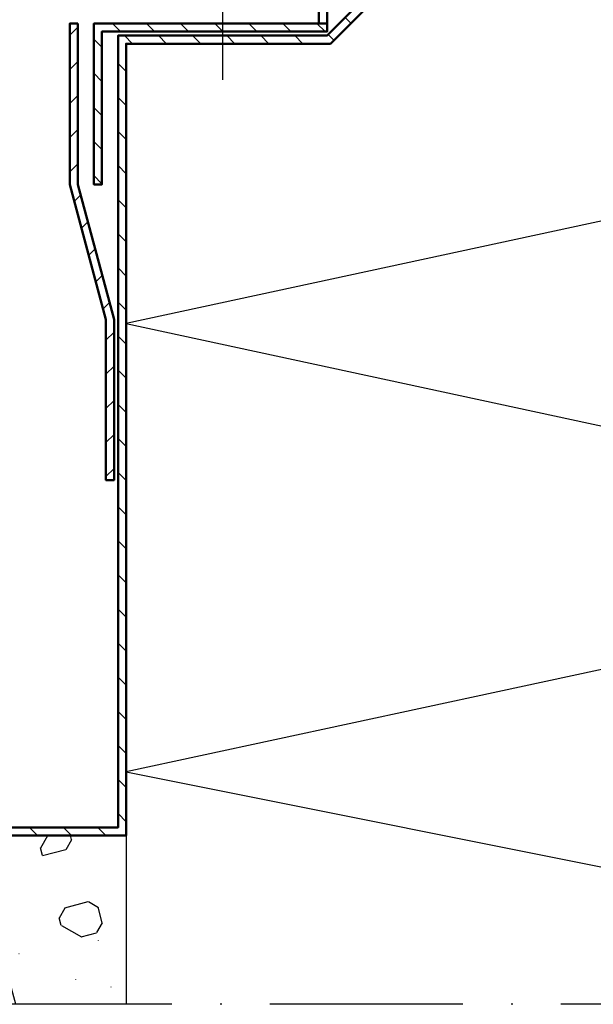
# Model space of a CAD drawing. Units: millimetres. Extents: x 2450 to 23610, y -352 to 2500.
# Drawn here: x 2584 to 2620, y -128 to -67 of the extents above; entities that cross this region are included whole.
import ezdxf

# ---------------------------------------------------------------- set-up
doc = ezdxf.new("R2010")
doc.units = ezdxf.units.MM
doc.linetypes.add('ACAD_ISO10W100', pattern=[18, 12, -3, 0, -3])
for name, color, linetype, lineweight in [('S11_Stahl_Kontur', 62, 'Continuous', 50), ('S12_Stahl_Schraffur', 181, 'Continuous', 25), ('S14_Zubehör_Schraffur', 33, 'Continuous', 25), ('S18_Mittellinie', 10, 'ACAD_ISO10W100', 25), ('S23_Konstruktion_025', 5, 'Continuous', 25), ('S36_Dämmung_Schraffur', 3, 'Continuous', 25)]:
    doc.layers.add(name, color=color, linetype=linetype, lineweight=lineweight)
pattern_1 = [(135, (2841.1034, -163.7273), (-1.06066, -1.06066), [])]

msp = doc.modelspace()

# ---------------------------------------------------------------- hatches: boundary and pattern name
at = {"layer": 'S12_Stahl_Schraffur'}
h = msp.add_hatch(dxfattribs=at)
h.set_pattern_fill('LINIE', color=256, scale=1.5, angle=135)
h.set_pattern_definition(pattern_1)
h.paths.add_polyline_path([(2613.332, -58.209), (2603.185, -68.355), (2590.478, -68.355), (2590.478, -117.602), (2532.978, -117.602), (2532.978, -17.602), (2522.978, -17.602), (2522.978, 2.398), (2523.478, 2.398), (2523.478, -17.102), (2533.478, -17.102), (2533.478, -117.102), (2589.978, -117.102), (2589.978, -67.855), (2602.978, -67.855), (2612.978, -57.855)])
h = msp.add_hatch(dxfattribs=at)
h.set_pattern_fill('LINIE', color=256, scale=1.5, angle=135)
h.set_pattern_definition(pattern_1)
h.paths.add_polyline_path([(2602.978, -17.602), (2612.978, -17.602), (2612.978, 2.398), (2612.478, 2.398), (2612.478, -17.102), (2602.478, -17.102), (2602.478, -52.855), (2602.978, -52.855)])
h.paths.add_polyline_path([(2588.978, -67.605), (2602.978, -67.605), (2602.978, -67.105), (2602.478, -67.105), (2588.478, -67.105), (2588.478, -77.105), (2588.978, -77.105)])
h = msp.add_hatch(dxfattribs=at)
h.set_pattern_fill('LINIE', color=256, scale=1.5, angle=45)
h.set_pattern_definition([(45, (2841.1034, -163.7273), (-1.06066, 1.06066), [])])
h.paths.add_polyline_path([(2587.478, -67.105), (2586.978, -67.105), (2586.978, -77.105), (2589.228, -85.502), (2589.228, -95.502), (2589.728, -95.502), (2589.728, -85.502), (2587.478, -77.105)])
at = {"layer": 'S14_Zubehör_Schraffur'}
h = msp.add_hatch(dxfattribs=at)
h.set_pattern_fill('CONGL', color=256, scale=0.1, angle=15)
h.set_pattern_definition([(15, (3093.791, -160.157), (8.48528, 14.69694), [1.5, -3.5, 0.02, -2.48, 0.02, -4.48]), (15, (3094.792, -161.96), (8.48528, 14.69694), [1, -4, 0.5, -2.5, 0.02, -3.98]), (15, (3099.432, -163.822), (8.48528, 14.69694), [0.5, -11.5]), (15, (3101.14, -164.4), (8.48528, 14.69694), [1, -11]), (15, (3095.508, -168.497), (8.48528, 14.69694), [1.5, -10.5]), (105, (3095.508, -168.497), (-14.69694, 8.48528), [0.5, -3.5, 0.02, -3.48, 0.5, -4]), (105, (3097.31, -167.496), (-14.69694, 8.48528), [1, -1.5, 0.02, -2.98, 0.02, -6.48]), (105, (3096.111, -161.088), (-14.69694, 8.48528), [1, -11]), (105, (3099.596, -166.366), (-14.69694, 8.48528), [0.02, -2.98, 1, -8]), (105, (3103.494, -167.392), (-14.69694, 8.48528), [0.02, -2.46, 0.02, -1.5, 2, -6]), (60, (3093.439, -160.7675), (-3.10573, 11.59073), [0.71, -16.26]), (60, (3095.758, -161.698), (-3.10573, 11.59073), [0.71, -16.26]), (60, (3095.378, -168.014), (-3.10573, 11.59073), [2.12, -4.244, 2.121, -8.485]), (60, (3096.957, -168.109), (-3.10573, 11.59073), [0.71, -16.26]), (60, (3102.105, -164.141), (-3.10573, 11.59073), [0.71, -16.26]), (330, (3100.105, -160.537), (11.59073, 3.10573), [2.12, -14.85]), (330, (3095.239, -159.77), (11.59073, 3.10573), [0.71, -16.26]), (330, (3099.9145, -163.693), (11.59073, 3.10573), [1.415, -15.555]), (330, (3098.823, -163.467), (11.59073, 3.10573), [0.71, -16.26]), (330, (3093.5666, -161.252), (11.59073, 3.10573), [1.42, -15.55]), (330, (3096.439, -166.177), (11.59073, 3.10573), [0.71, -16.26])])
h.paths.add_polyline_path([(2532.978, -17.602), (2522.978, -17.602), (2512.978, -17.602), (2512.978, -128.105), (2590.478, -128.105), (2590.478, -117.602), (2532.978, -117.602)])

# ---------------------------------------------------------------- linework, layer by layer
at = {"layer": 'S11_Stahl_Kontur'}
msp.add_line((2602.978, -67.105), (2602.478, -67.105), dxfattribs=at)
for points in [[(2613.332, -58.209), (2603.185, -68.355), (2590.478, -68.355), (2590.478, -117.602), (2532.978, -117.602), (2532.978, -17.602), (2522.978, -17.602), (2522.978, 2.398), (2523.478, 2.398), (2523.478, -17.102), (2533.478, -17.102), (2533.478, -117.102), (2589.978, -117.102), (2589.978, -67.855), (2602.978, -67.855), (2612.978, -57.855)], [(2612.478, 2.398), (2612.478, -17.102), (2602.478, -17.102), (2602.478, -67.105), (2588.478, -67.105), (2588.478, -77.105), (2588.978, -77.105), (2588.978, -67.605), (2602.978, -67.605), (2602.978, -17.602), (2612.978, -17.602), (2612.978, 2.398)], [(2587.478, -67.105), (2586.978, -67.105), (2586.978, -77.105), (2589.228, -85.502), (2589.228, -95.502), (2589.728, -95.502), (2589.728, -85.502), (2587.478, -77.105)]]:
    msp.add_lwpolyline(points, close=True, dxfattribs=at)
at = {"layer": 'S18_Mittellinie', "ltscale": 0.5}
msp.add_line((2596.478, -64.605), (2596.478, -70.855), dxfattribs=at)
at = {"layer": 'S18_Mittellinie'}
msp.add_line((2756.228, -128.105), (2512.978, -128.105), dxfattribs=at)
at = {"layer": 'S23_Konstruktion_025'}
msp.add_line((2590.478, -117.602), (2590.478, -128.105), dxfattribs=at)
at = {"layer": 'S36_Dämmung_Schraffur'}
msp.add_lwpolyline([(2609.818, -61.723), (2655.228, -71.805), (2590.478, -85.755), (2655.228, -99.705), (2590.478, -113.655), (2660.228, -127.605), (2657.728, -128.105)], dxfattribs=at)

doc.saveas('drawing.dxf')
